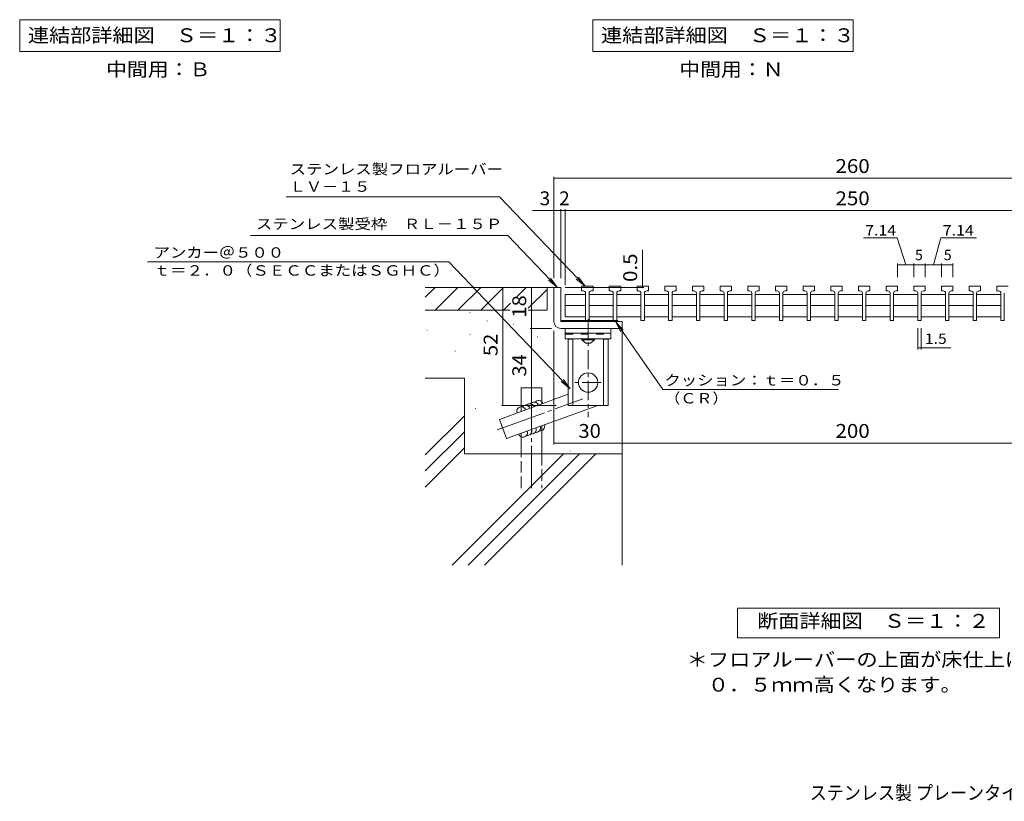
# Model space of a CAD drawing. Units: millimetres. Extents: x -2715 to 2460, y -1949 to 1792.
# Drawn here: x -2159 to 0, y -1949 to -235 of the extents above; entities that cross this region are included whole.
import ezdxf

# ---------------------------------------------------------------- set-up
doc = ezdxf.new("R2010")
doc.units = ezdxf.units.MM
doc.header["$LTSCALE"] = 10
for name, pattern in [('JWW_CENTER1', [6.773333, 4.233333, -0.846667, 0.846667, -0.846667]), ('JWW_CENTER2', [13.546667, 11.006667, -0.846667, 0.846667, -0.846667]), ('JWW_DASHED2', [3.386667, 1.693333, -1.693333]), ('JWW_DASHED3', [3.386667, 2.54, -0.846667])]:
    doc.linetypes.add(name, pattern=pattern)
for name, color, linetype in [('D-2_蓋', 7, 'Continuous'), ('D-3_受枠', 7, 'Continuous'), ('D-4_寸法', 7, 'Continuous'), ('D-5_仕様文', 7, 'Continuous'), ('D-6_躯体', 7, 'Continuous'), ('D-8_ｱﾝｶｰ', 7, 'Continuous'), ('D-A', 7, 'Continuous'), ('D-B', 7, 'Continuous'), ('D-C_文字', 7, 'Continuous'), ('E-5', 7, 'Continuous'), ('F-4ﾚｲﾔ', 7, 'Continuous')]:
    doc.layers.add(name, color=color, linetype=linetype)
doc.styles.add('ＭＳ ゴシック', font='txt', dxfattribs={"height": 1})

msp = doc.modelspace()

# ---------------------------------------------------------------- linework, layer by layer
at = {"layer": 'D-2_蓋', "color": 3, "linetype": 'Continuous', "lineweight": 9}
for p, q in [((-926.8, -829.7), (-926.8, -819.7)), ((-901.8, -819.7), (-926.8, -819.7)), ((-901.8, -819.7), (-901.8, -829.7)), ((-866.1, -829.7), (-866.1, -819.7)), ((-841.1, -819.7), (-866.1, -819.7)), ((-841.1, -819.7), (-841.1, -829.7)), ((-805.3, -829.7), (-805.3, -819.7)), ((-780.3, -819.7), (-805.3, -819.7)), ((-780.3, -819.7), (-780.3, -829.7)), ((-744.6, -829.7), (-744.6, -819.7)), ((-719.6, -819.7), (-744.6, -819.7)), ((-719.6, -819.7), (-719.6, -829.7)), ((-683.9, -829.7), (-683.9, -819.7)), ((-658.9, -819.7), (-683.9, -819.7)), ((-658.9, -819.7), (-658.9, -829.7)), ((-623.2, -829.7), (-623.2, -819.7)), ((-598.2, -819.7), (-623.2, -819.7)), ((-598.2, -819.7), (-598.2, -829.7)), ((-562.5, -829.7), (-562.5, -819.7)), ((-537.5, -819.7), (-562.5, -819.7)), ((-537.5, -819.7), (-537.5, -829.7)), ((-501.8, -829.7), (-501.8, -819.7)), ((-476.8, -819.7), (-501.8, -819.7)), ((-476.8, -819.7), (-476.8, -829.7)), ((-441.1, -829.7), (-441.1, -819.7)), ((-416.1, -819.7), (-441.1, -819.7)), ((-416.1, -819.7), (-416.1, -829.7)), ((-380.3, -829.7), (-380.3, -819.7)), ((-355.3, -819.7), (-380.3, -819.7)), ((-355.3, -819.7), (-355.3, -829.7)), ((-319.6, -829.7), (-319.6, -819.7)), ((-294.6, -819.7), (-319.6, -819.7)), ((-294.6, -819.7), (-294.6, -829.7)), ((-258.9, -829.7), (-258.9, -819.7)), ((-233.9, -819.7), (-258.9, -819.7)), ((-233.9, -819.7), (-233.9, -829.7)), ((-198.2, -829.7), (-198.2, -819.7)), ((-173.2, -819.7), (-198.2, -819.7)), ((-173.2, -819.7), (-173.2, -829.7)), ((-137.5, -829.7), (-137.5, -819.7)), ((-112.5, -819.7), (-137.5, -819.7)), ((-112.5, -819.7), (-112.5, -829.7)), ((-76.8, -829.7), (-76.8, -819.7)), ((-51.8, -819.7), (-76.8, -819.7)), ((-51.8, -819.7), (-51.8, -829.7)), ((-16.1, -829.7), (-16.1, -819.7)), ((8.9, -819.7), (-16.1, -819.7)), ((-923, -829.7), (-926.8, -829.7)), ((-918, -834.7), (-918, -894.7)), ((-910.5, -834.7), (-910.5, -894.7)), ((-905.5, -829.7), (-901.8, -829.7)), ((-862.3, -829.7), (-866.1, -829.7)), ((-857.3, -834.7), (-857.3, -894.7)), ((-849.8, -834.7), (-849.8, -894.7)), ((-844.8, -829.7), (-841.1, -829.7)), ((-801.6, -829.7), (-805.3, -829.7)), ((-796.6, -834.7), (-796.6, -894.7)), ((-789.1, -834.7), (-789.1, -894.7)), ((-784.1, -829.7), (-780.3, -829.7)), ((-740.9, -829.7), (-744.6, -829.7)), ((-735.9, -834.7), (-735.9, -894.7)), ((-728.4, -834.7), (-728.4, -894.7)), ((-723.4, -829.7), (-719.6, -829.7)), ((-680.2, -829.7), (-683.9, -829.7)), ((-675.2, -834.7), (-675.2, -894.7)), ((-667.7, -834.7), (-667.7, -894.7)), ((-662.7, -829.7), (-658.9, -829.7)), ((-619.5, -829.7), (-623.2, -829.7)), ((-614.5, -834.7), (-614.5, -894.7)), ((-607, -834.7), (-607, -894.7)), ((-602, -829.7), (-598.2, -829.7)), ((-558.7, -829.7), (-562.5, -829.7)), ((-553.7, -834.7), (-553.7, -894.7)), ((-546.2, -834.7), (-546.2, -894.7)), ((-541.2, -829.7), (-537.5, -829.7)), ((-498, -829.7), (-501.8, -829.7)), ((-493, -834.7), (-493, -894.7)), ((-485.5, -834.7), (-485.5, -894.7)), ((-480.5, -829.7), (-476.8, -829.7)), ((-437.3, -829.7), (-441.1, -829.7)), ((-432.3, -834.7), (-432.3, -894.7)), ((-424.8, -834.7), (-424.8, -894.7)), ((-419.8, -829.7), (-416.1, -829.7)), ((-376.6, -829.7), (-380.3, -829.7)), ((-371.6, -834.7), (-371.6, -894.7)), ((-364.1, -834.7), (-364.1, -894.7)), ((-359.1, -829.7), (-355.3, -829.7)), ((-315.9, -829.7), (-319.6, -829.7)), ((-310.9, -834.7), (-310.9, -894.7)), ((-303.4, -834.7), (-303.4, -894.7)), ((-298.4, -829.7), (-294.6, -829.7)), ((-255.2, -829.7), (-258.9, -829.7)), ((-250.2, -834.7), (-250.2, -894.7)), ((-242.7, -834.7), (-242.7, -894.7)), ((-237.7, -829.7), (-233.9, -829.7)), ((-194.5, -829.7), (-198.2, -829.7)), ((-189.5, -834.7), (-189.5, -894.7)), ((-182, -834.7), (-182, -894.7)), ((-177, -829.7), (-173.2, -829.7)), ((-133.7, -829.7), (-137.5, -829.7)), ((-128.7, -834.7), (-128.7, -894.7)), ((-121.2, -834.7), (-121.2, -894.7)), ((-116.2, -829.7), (-112.5, -829.7)), ((-73, -829.7), (-76.8, -829.7)), ((-68, -834.7), (-68, -894.7)), ((-60.5, -834.7), (-60.5, -894.7)), ((-55.5, -829.7), (-51.8, -829.7)), ((-12.3, -829.7), (-16.1, -829.7)), ((-7.3, -834.7), (-7.3, -894.7)), ((0.2, -834.7), (0.2, -894.7)), ((-910.5, -894.7), (-918, -894.7)), ((-849.8, -894.7), (-857.3, -894.7)), ((-789.1, -894.7), (-796.6, -894.7)), ((-728.4, -894.7), (-735.9, -894.7)), ((-667.7, -894.7), (-675.2, -894.7)), ((-607, -894.7), (-614.5, -894.7)), ((-546.2, -894.7), (-553.7, -894.7)), ((-485.5, -894.7), (-493, -894.7)), ((-424.8, -894.7), (-432.3, -894.7)), ((-364.1, -894.7), (-371.6, -894.7)), ((-303.4, -894.7), (-310.9, -894.7)), ((-242.7, -894.7), (-250.2, -894.7)), ((-182, -894.7), (-189.5, -894.7)), ((-121.2, -894.7), (-128.7, -894.7)), ((-60.5, -894.7), (-68, -894.7)), ((0.2, -894.7), (-7.3, -894.7))]:
    msp.add_line(p, q, dxfattribs=at)
for centre, start, end in [((-923, -834.7), 359.9943, 90), ((-905.5, -834.7), 90, 180), ((-862.3, -834.7), 359.9943, 90), ((-844.8, -834.7), 90, 180), ((-801.6, -834.7), 359.9943, 90), ((-784.1, -834.7), 90, 180), ((-740.9, -834.7), 359.9943, 90), ((-723.4, -834.7), 90, 180), ((-680.2, -834.7), 359.9943, 90), ((-662.7, -834.7), 90, 180), ((-619.5, -834.7), 359.9943, 90), ((-602, -834.7), 90, 180), ((-558.7, -834.7), 359.9943, 90), ((-541.2, -834.7), 90, 180), ((-498, -834.7), 359.9943, 90), ((-480.5, -834.7), 90, 180), ((-437.3, -834.7), 359.9943, 90), ((-419.8, -834.7), 90, 180), ((-376.6, -834.7), 359.9943, 90), ((-359.1, -834.7), 90, 180), ((-315.9, -834.7), 359.9943, 90), ((-298.4, -834.7), 90, 180), ((-255.2, -834.7), 359.9943, 90), ((-237.7, -834.7), 90, 180), ((-194.5, -834.7), 359.9943, 90), ((-177, -834.7), 90, 180), ((-133.7, -834.7), 359.9943, 90), ((-116.2, -834.7), 90, 180), ((-73, -834.7), 359.9943, 90), ((-55.5, -834.7), 90, 180), ((-12.3, -834.7), 359.9943, 90)]:
    msp.add_arc(centre, 5, start, end, dxfattribs=at)
at = {"layer": 'D-3_受枠', "color": 2, "linetype": 'Continuous', "lineweight": 9}
for p, q in [((-972.5, -822.2), (-987.5, -822.2)), ((-987.5, -897.2), (-987.5, -822.2)), ((-972.5, -822.2), (-972.5, -897.2)), ((-972.5, -897.2), (-837.5, -897.2)), ((-837.5, -912.2), (-837.5, -897.2)), ((-837.5, -912.2), (-972.5, -912.2))]:
    msp.add_line(p, q, dxfattribs=at)
at = {"layer": 'D-3_受枠', "color": 4, "linetype": 'JWW_CENTER1', "lineweight": 9}
msp.add_line((-912.5, -891.7), (-912.5, -1106.4), dxfattribs=at)
at = {"layer": 'D-3_受枠', "color": 2, "linetype": 'Continuous', "lineweight": 9}
msp.add_arc((-972.5, -897.2), 15, 180, 270, dxfattribs=at)
at = {"layer": 'D-4_寸法', "color": 7, "linetype": 'Continuous', "lineweight": 9}
for p, q in [((-987.5, -579.8), (-987.5, -802.2)), ((-987.5, -582.8), (312.5, -582.8)), ((-987.5, -653.6), (-1034.5, -653.6)), ((-987.5, -653.6), (-972.5, -653.6)), ((-972.5, -650.6), (-972.5, -802.2)), ((-972.5, -653.6), (-962.5, -653.6)), ((-962.5, -650.6), (-962.5, -817.4)), ((-962.5, -653.6), (287.5, -653.6)), ((-233.9, -769.7), (-233.9, -799.7)), ((-233.9, -772.7), (-198.2, -772.7)), ((-198.2, -769.7), (-198.2, -799.7)), ((-198.2, -772.7), (-173.2, -772.7)), ((-173.2, -769.7), (-173.2, -799.7)), ((-173.2, -772.7), (-137.5, -772.7)), ((-137.5, -769.7), (-137.5, -799.7)), ((-137.5, -772.7), (-112.5, -772.7)), ((-112.5, -769.7), (-112.5, -799.7)), ((-793.4, -819.7), (-793.4, -822.2)), ((-1099.5, -822.2), (-1099.5, -1080.8)), ((-1036.6, -822.2), (-1036.6, -912.2)), ((-962.7, -822.2), (-790.6, -822.2)), ((-1039.6, -912.2), (-992.5, -912.2)), ((-1036.6, -912.2), (-1036.6, -1080.8)), ((-987.5, -1166.8), (-987.5, -917.2)), ((-189.5, -958), (-189.5, -911.3)), ((-182, -958), (-182, -911.3)), ((-189.5, -955), (-182, -955)), ((-182, -955), (-117, -955)), ((-1102.5, -1080.8), (-982.5, -1080.8)), ((-837.5, -1163.8), (-987.5, -1163.8)), ((-837.5, -1163.8), (162.5, -1163.8))]:
    msp.add_line(p, q, dxfattribs=at)
at = {"layer": 'D-4_寸法', "color": 7, "linetype": 'Continuous', "lineweight": 9, "const_width": 1}
for points in [[(-987, -582.8, 0.414214), (-987.5, -582.3, 0.414214), (-988, -582.8, 0.414214), (-987.5, -583.3, 0.414214)], [(-987, -653.6, 0.414214), (-987.5, -653.1, 0.414214), (-988, -653.6, 0.414214), (-987.5, -654.1, 0.414214)], [(-972, -653.6, 0.414214), (-972.5, -653.1, 0.414214), (-973, -653.6, 0.414214), (-972.5, -654.1, 0.414214)], [(-962, -653.6, 0.414214), (-962.5, -653.1, 0.414214), (-963, -653.6, 0.414214), (-962.5, -654.1, 0.414214)], [(-233.4, -772.7, 0.414214), (-233.9, -772.2, 0.414214), (-234.4, -772.7, 0.414214), (-233.9, -773.2, 0.414214)], [(-197.7, -772.7, 0.414214), (-198.2, -772.2, 0.414214), (-198.7, -772.7, 0.414214), (-198.2, -773.2, 0.414214)], [(-172.7, -772.7, 0.414214), (-173.2, -772.2, 0.414214), (-173.7, -772.7, 0.414214), (-173.2, -773.2, 0.414214)], [(-137, -772.7, 0.414214), (-137.5, -772.2, 0.414214), (-138, -772.7, 0.414214), (-137.5, -773.2, 0.414214)], [(-112, -772.7, 0.414214), (-112.5, -772.2, 0.414214), (-113, -772.7, 0.414214), (-112.5, -773.2, 0.414214)], [(-792.9, -819.7, 0.414214), (-793.4, -819.2, 0.414214), (-793.9, -819.7, 0.414214), (-793.4, -820.2, 0.414214)], [(-1099, -822.2, 0.414214), (-1099.5, -821.7, 0.414214), (-1100, -822.2, 0.414214), (-1099.5, -822.7, 0.414214)], [(-1036.1, -822.2, 0.414214), (-1036.6, -821.7, 0.414214), (-1037.1, -822.2, 0.414214), (-1036.6, -822.7, 0.414214)], [(-1036.1, -912.2, 0.414214), (-1036.6, -911.7, 0.414214), (-1037.1, -912.2, 0.414214), (-1036.6, -912.7, 0.414214)], [(-189, -955, 0.414214), (-189.5, -954.5, 0.414214), (-190, -955, 0.414214), (-189.5, -955.5, 0.414214)], [(-181.5, -955, 0.414214), (-182, -954.5, 0.414214), (-182.5, -955, 0.414214), (-182, -955.5, 0.414214)], [(-1099, -1080.8, 0.414214), (-1099.5, -1080.3, 0.414214), (-1100, -1080.8, 0.414214), (-1099.5, -1081.3, 0.414214)], [(-1036.1, -1080.8, 0.414214), (-1036.6, -1080.3, 0.414214), (-1037.1, -1080.8, 0.414214), (-1036.6, -1081.3, 0.414214)], [(-987, -1163.8, 0.414214), (-987.5, -1163.3, 0.414214), (-988, -1163.8, 0.414214), (-987.5, -1164.3, 0.414214)], [(-837, -1163.8, 0.414214), (-837.5, -1163.3, 0.414214), (-838, -1163.8, 0.414214), (-837.5, -1164.3, 0.414214)]]:
    msp.add_lwpolyline(points, format="xyb", close=True, dxfattribs=at)
at = {"layer": 'D-5_仕様文', "color": 7, "linetype": 'Continuous', "lineweight": 9}
for p, q in [((-1106.8, -623.2), (-1574.5, -623.2)), ((-919.1, -819.7), (-1106.8, -623.2)), ((-1088.4, -708.6), (-1652.8, -708.6)), ((-980, -822.2), (-1088.4, -708.6)), ((-308.8, -713.6), (-234.5, -713.6)), ((-234.5, -713.6), (-216.1, -772.7)), ((-155.4, -772.7), (-139.3, -713.6)), ((-139.3, -713.6), (-60.5, -713.6)), ((-793.4, -819.7), (-793.4, -739.7)), ((-1878.9, -765.9), (-1217.9, -765.9)), ((-952, -1044.3), (-1217.9, -765.9)), ((-980, -822.2), (-999.5, -806.5)), ((-980, -822.2), (-994.7, -802)), ((-919.1, -819.7), (-938.6, -804)), ((-919.1, -819.7), (-933.9, -799.5)), ((-852.3, -897.2), (-748.4, -1046.1)), ((-852.3, -897.2), (-835.4, -915.6)), ((-852.3, -897.2), (-840.8, -919.4)), ((-952, -1044.3), (-971.5, -1028.7)), ((-952, -1044.3), (-966.8, -1024.2)), ((-748.4, -1046.1), (-363.5, -1046.1)), ((-585.2, -1525.4), (-10.2, -1525.4)), ((-585.2, -1590.4), (-585.2, -1525.4)), ((-10.2, -1525.4), (-10.2, -1590.4)), ((-10.2, -1590.4), (-585.2, -1590.4))]:
    msp.add_line(p, q, dxfattribs=at)
at = {"layer": 'D-6_躯体', "color": 6, "linetype": 'Continuous', "lineweight": 9}
for p, q in [((-962.5, -837.4), (-962.5, -886.9)), ((-962.5, -837.4), (-919.3, -837.4)), ((-909.3, -837.4), (-858.6, -837.4)), ((-848.6, -837.4), (-797.8, -837.4)), ((-787.8, -837.4), (-737.1, -837.4)), ((-727.1, -837.4), (-676.4, -837.4)), ((-666.4, -837.4), (-615.7, -837.4)), ((-605.7, -837.4), (-555, -837.4)), ((-545, -837.4), (-494.3, -837.4)), ((-484.3, -837.4), (-433.6, -837.4)), ((-423.6, -837.4), (-372.8, -837.4)), ((-362.8, -837.4), (-312.1, -837.4)), ((-302.1, -837.4), (-251.4, -837.4)), ((-241.4, -837.4), (-190.7, -837.4)), ((-180.7, -837.4), (-130, -837.4)), ((-120, -837.4), (-69.3, -837.4)), ((-59.3, -837.4), (-8.6, -837.4)), ((-919.3, -862.1), (-962.5, -862.1)), ((-858.6, -862.1), (-909.3, -862.1)), ((-797.8, -862.1), (-848.6, -862.1)), ((-737.1, -862.1), (-787.8, -862.1)), ((-676.4, -862.1), (-727.1, -862.1)), ((-615.7, -862.1), (-666.4, -862.1)), ((-555, -862.1), (-605.7, -862.1)), ((-494.3, -862.1), (-545, -862.1)), ((-433.6, -862.1), (-484.3, -862.1)), ((-372.9, -862.1), (-423.6, -862.1)), ((-312.1, -862.1), (-362.8, -862.1)), ((-251.4, -862.1), (-302.1, -862.1)), ((-190.7, -862.1), (-241.4, -862.1)), ((-130, -862.1), (-180.7, -862.1)), ((-69.3, -862.1), (-120, -862.1)), ((-8.6, -862.1), (-59.3, -862.1)), ((-962.5, -886.9), (-919.3, -886.9)), ((-909.3, -886.9), (-858.6, -886.9)), ((-848.6, -886.9), (-797.8, -886.9)), ((-787.8, -886.9), (-737.1, -886.9)), ((-727.1, -886.9), (-676.4, -886.9)), ((-666.4, -886.9), (-615.7, -886.9)), ((-605.7, -886.9), (-555, -886.9)), ((-545, -886.9), (-494.3, -886.9)), ((-484.3, -886.9), (-433.6, -886.9)), ((-423.6, -886.9), (-372.9, -886.9)), ((-362.8, -886.9), (-312.1, -886.9)), ((-302.1, -886.9), (-251.4, -886.9)), ((-241.4, -886.9), (-190.7, -886.9)), ((-180.7, -886.9), (-130, -886.9)), ((-120, -886.9), (-69.3, -886.9)), ((-59.3, -886.9), (-8.6, -886.9))]:
    msp.add_line(p, q, dxfattribs=at)
at = {"layer": 'D-8_ｱﾝｶｰ', "color": 7, "linetype": 'Continuous', "lineweight": 9}
for p, q in [((-987.5, -822.2), (-1269.6, -822.2)), ((-1002.5, -822.2), (-1002.5, -872.2)), ((-1083.2, -872.2), (-1269.6, -872.2)), ((-1002.5, -872.2), (-1044.2, -872.2)), ((-972.5, -894.7), (-847.5, -894.7)), ((-969, -897.2), (-971.5, -894.7)), ((-961.9, -897.2), (-964.4, -894.7)), ((-954.8, -897.2), (-957.3, -894.7)), ((-947.8, -897.2), (-950.3, -894.7)), ((-940.7, -897.2), (-943.2, -894.7)), ((-933.6, -897.2), (-936.1, -894.7)), ((-926.5, -897.2), (-929, -894.7)), ((-919.5, -897.2), (-922, -894.7)), ((-912.4, -897.2), (-914.9, -894.7)), ((-905.3, -897.2), (-907.8, -894.7)), ((-898.3, -897.2), (-900.8, -894.7)), ((-891.2, -897.2), (-893.7, -894.7)), ((-884.1, -897.2), (-886.6, -894.7)), ((-877, -897.2), (-879.5, -894.7)), ((-870, -897.2), (-872.5, -894.7)), ((-862.9, -897.2), (-865.4, -894.7)), ((-855.8, -897.2), (-858.3, -894.7)), ((-848.8, -897.2), (-851.3, -894.7)), ((-847.5, -894.7), (-847.5, -897.2)), ((-837.5, -912.2), (-837.5, -1431.2)), ((-1269.6, -1020.9), (-1183.9, -1020.9)), ((-1183.9, -1187.2), (-1183.9, -1020.9)), ((-837.5, -1030.7), (-837.5, -1017.2)), ((-1269.6, -1189.1), (-1183.9, -1103.5)), ((-1269.6, -1224.5), (-1183.9, -1138.9)), ((-1269.6, -1259.9), (-1183.9, -1174.2)), ((-1210.7, -1431.2), (-966.6, -1187.2)), ((-1183.9, -1187.2), (-837.5, -1187.2)), ((-1175.3, -1431.2), (-931.3, -1187.2)), ((-1140, -1431.2), (-895.9, -1187.2))]:
    msp.add_line(p, q, dxfattribs=at)
at = {"layer": 'D-8_ｱﾝｶｰ', "color": 4, "linetype": 'Continuous', "lineweight": 9}
for p, q in [((-1248.1, -822.2), (-1269.6, -843.7)), ((-1198.1, -822.2), (-1248.1, -872.2)), ((-1148.1, -822.2), (-1198.1, -872.2)), ((-1098.1, -822.2), (-1148.1, -872.2)), ((-1048.1, -822.2), (-1069.1, -843.1)), ((-1002.5, -826.5), (-1043.8, -867.9)), ((-1082.9, -856.9), (-1098.1, -872.2))]:
    msp.add_line(p, q, dxfattribs=at)
at = {"layer": 'D-8_ｱﾝｶｰ', "color": 6, "linetype": 'JWW_CENTER2', "lineweight": 9}
for p, q in [((-1036.5, -1034.1), (-1036.5, -1262.2)), ((-1111.9, -1134.5), (-924.4, -1066.3))]:
    msp.add_line(p, q, dxfattribs=at)
at = {"layer": 'D-8_ｱﾝｶｰ', "color": 6, "linetype": 'Continuous', "lineweight": 9}
for p, q in [((-1107.1, -1111.5), (-956.2, -1056.6)), ((-1059, -1042.6), (-1014, -1042.6)), ((-1059, -1094), (-1059, -1042.6)), ((-1014, -1077.6), (-1014, -1042.6)), ((-891.1, -1080.8), (-1091.7, -1153.8)), ((-1091.7, -1153.8), (-1107.1, -1111.5)), ((-1059, -1187.2), (-1059, -1141.9)), ((-1014, -1187.2), (-1014, -1125.5))]:
    msp.add_line(p, q, dxfattribs=at)
at = {"layer": 'D-8_ｱﾝｶｰ', "color": 6, "linetype": 'JWW_DASHED3', "lineweight": 9}
for p, q in [((-1059, -1262.2), (-1059, -1187.2)), ((-1014, -1187.2), (-1014, -1262.2))]:
    msp.add_line(p, q, dxfattribs=at)
at = {"layer": 'D-8_ｱﾝｶｰ', "color": 7, "linetype": 'Continuous', "lineweight": 9, "const_width": 1}
for points in [[(-1171.3, -877.7, 0.414214), (-1171.8, -877.2, 0.414214), (-1172.3, -877.7, 0.414214), (-1171.8, -878.2, 0.414214)], [(-1133.4, -896.1, 0.414214), (-1133.9, -895.6, 0.414214), (-1134.4, -896.1, 0.414214), (-1133.9, -896.6, 0.414214)], [(-1075.8, -902.6, 0.414214), (-1076.3, -902.1, 0.414214), (-1076.8, -902.6, 0.414214), (-1076.3, -903.1, 0.414214)], [(-1265.1, -915.8, 0.414214), (-1265.6, -915.3, 0.414214), (-1266.1, -915.8, 0.414214), (-1265.6, -916.3, 0.414214)], [(-1171.4, -925.5, 0.414214), (-1171.9, -925, 0.414214), (-1172.4, -925.5, 0.414214), (-1171.9, -926, 0.414214)], [(-1022.8, -930.6, 0.414214), (-1023.3, -930.1, 0.414214), (-1023.8, -930.6, 0.414214), (-1023.3, -931.1, 0.414214)], [(-1203.6, -961.9, 0.414214), (-1204.1, -961.4, 0.414214), (-1204.6, -961.9, 0.414214), (-1204.1, -962.4, 0.414214)], [(-1159.2, -1087.8, 0.414214), (-1159.7, -1087.3, 0.414214), (-1160.2, -1087.8, 0.414214), (-1159.7, -1088.3, 0.414214)], [(-951.8, -1181.4, 0.414214), (-952.3, -1180.9, 0.414214), (-952.8, -1181.4, 0.414214), (-952.3, -1181.9, 0.414214)]]:
    msp.add_lwpolyline(points, format="xyb", close=True, dxfattribs=at)
at = {"layer": 'D-8_ｱﾝｶｰ', "color": 7, "linetype": 'Continuous', "lineweight": 9}
for centre, start, end in [((-1040.2, -1087.2), 20.0001, 140.0003), ((-1030.8, -1083.7), 19.9998, 140.0002), ((-1021.4, -1080.3), 20.0001, 139.9999), ((-1059, -1094), 19.9998, 200.0001), ((-1049.6, -1090.6), 20.0001, 139.9998), ((-1055.3, -1140.5), 199.9997, 20.0001), ((-1045.9, -1137.1), 260.0001, 19.9998), ((-1036.5, -1133.7), 259.9996, 19.9998), ((-1027.1, -1130.3), 259.9997, 20.0001), ((-1017.7, -1126.9), 260, 19.9998)]:
    msp.add_arc(centre, 10, start, end, dxfattribs=at)
at = {"layer": 'D-A', "color": 2, "linetype": 'Continuous', "lineweight": 9}
for p, q in [((-926.2, -937.2), (-926.2, -934.7)), ((-898.7, -937.2), (-926.2, -937.2)), ((-917.5, -944.7), (-926.2, -937.2)), ((-907.5, -944.7), (-917.5, -944.7)), ((-898.7, -937.2), (-907.5, -944.7)), ((-898.7, -937.2), (-898.7, -934.7))]:
    msp.add_line(p, q, dxfattribs=at)
at = {"layer": 'D-B', "color": 3, "linetype": 'Continuous', "lineweight": 9}
for p, q in [((-962.5, -912.2), (-962.5, -934.7)), ((-962.5, -912.2), (-862.5, -912.2)), ((-962.5, -922.2), (-862.5, -922.2)), ((-862.5, -912.2), (-862.5, -934.7)), ((-862.5, -914.7), (-862.5, -924.7)), ((-962.5, -934.7), (-862.5, -934.7))]:
    msp.add_line(p, q, dxfattribs=at)
at = {"layer": 'D-B', "color": 3, "linetype": 'JWW_DASHED2', "lineweight": 9}
msp.add_line((-962.5, -924.7), (-862.5, -924.7), dxfattribs=at)
at = {"layer": 'D-C_文字', "color": 4, "linetype": 'Continuous', "lineweight": 9}
for p, q in [((-956.2, -935.8), (-950, -935.8)), ((-956.2, -935.8), (-956.2, -1080.8)), ((-946.2, -935), (-946.2, -1080.8)), ((-878.7, -935), (-878.7, -1080.8)), ((-868.7, -935.8), (-875, -935.8)), ((-868.7, -935.8), (-868.7, -1080.8)), ((-868.7, -1080.8), (-956.2, -1080.8))]:
    msp.add_line(p, q, dxfattribs=at)
at = {"layer": 'D-C_文字', "color": 4, "linetype": 'JWW_CENTER1', "lineweight": 9}
msp.add_line((-883.6, -1030.8), (-941.4, -1030.8), dxfattribs=at)
at = {"layer": 'D-C_文字', "color": 4, "linetype": 'Continuous', "lineweight": 9}
msp.add_circle((-912.5, -1030.8), 21.2, dxfattribs=at)
for centre, start, end in [((-950, -925.8), 270, 297.0055), ((-875, -925.8), 242.9945, 270)]:
    msp.add_arc(centre, 10, start, end, dxfattribs=at)
at = {"layer": 'E-5', "color": 7, "linetype": 'Continuous', "lineweight": 9}
for p, q in [((-2159.1, -235), (-1588.1, -235)), ((-2159.1, -235), (-2159.1, -305)), ((-1588.1, -235), (-1588.1, -305)), ((-902.2, -235), (-331.2, -235)), ((-902.2, -235), (-902.2, -305)), ((-331.2, -235), (-331.2, -305)), ((-2159.1, -305), (-1588.1, -305)), ((-902.2, -305), (-331.2, -305))]:
    msp.add_line(p, q, dxfattribs=at)

# ---------------------------------------------------------------- texts
at = {"layer": 'D-4_寸法', "color": 2, "linetype": 'Continuous', "lineweight": 211, "style": 'ＭＳ ゴシック'}
for s, width, p in [('260', 1.083333, (-370, -571.2)), ('250', 1.083333, (-370, -642)), ('30', 1.0625, (-933.7, -1152.2)), ('200', 1.083333, (-370, -1152.2))]:
    msp.add_text(s, height=30.48, dxfattribs=dict(at, width=width)).set_placement(p)
for s, p in [('3', (-1018.8, -642)), ('2', (-976.1, -642))]:
    msp.add_text(s, height=30.5, dxfattribs=at).set_placement(p)
at = {"layer": 'D-4_寸法', "color": 7, "linetype": 'Continuous', "lineweight": 211, "style": 'ＭＳ ゴシック'}
for s, width, p in [('7.14', 1.125, (-305.1, -708.4)), ('7.14', 1.125, (-134.9, -708.4)), ('1.5', 1.111111, (-174.2, -946.1))]:
    msp.add_text(s, height=22.86, dxfattribs=dict(at, width=width)).set_placement(p)
at = {"layer": 'D-4_寸法', "color": 2, "linetype": 'Continuous', "lineweight": 211, "style": 'ＭＳ ゴシック'}
for s, width, p in [('0.5', 1.083333, (-805, -810.2)), ('18', 1.0625, (-1048.3, -888.4)), ('52', 1.0625, (-1111.1, -972.7)), ('34', 1.0625, (-1048.3, -1017.7))]:
    msp.add_text(s, height=30.48, rotation=90, dxfattribs=dict(at, width=width)).set_placement(p)
at = {"layer": 'D-4_寸法', "color": 7, "linetype": 'Continuous', "lineweight": 211, "style": 'ＭＳ ゴシック'}
for p in [(-195.7, -762.4), (-132.6, -762.4)]:
    msp.add_text('5', height=22.9, dxfattribs=at).set_placement(p)
at = {"layer": 'D-5_仕様文', "color": 7, "linetype": 'Continuous', "lineweight": 9, "style": 'ＭＳ ゴシック'}
for s, width, p in [('ステンレス製フロアルーバー', 1.153846, (-1566.9, -574.2)), ('ＬＶ－１５', 1.133333, (-1566.9, -612.5)), ('ステンレス製受枠\u3000ＲＬ－１５Ｐ', 1.155556, (-1641.2, -694.4)), ('アンカー＠５００', 1.145833, (-1865.2, -757)), ('ｔ＝２．０（ＳＥＣＣまたはＳＧＨＣ）', 1.157407, (-1865.2, -796.4)), ('クッション：ｔ＝０．５', 1.151515, (-745.3, -1037.2)), ('（ＣＲ）', 1.125, (-745.3, -1076.7))]:
    msp.add_text(s, height=22.86, dxfattribs=dict(at, width=width)).set_placement(p)
at = {"layer": 'D-5_仕様文', "color": 2, "linetype": 'Continuous', "lineweight": 211, "style": 'ＭＳ ゴシック', "width": 1.113636}
msp.add_text('断面詳細図\u3000Ｓ＝１：２', height=30.48, dxfattribs=at).set_placement((-541.8, -1568.8))
at = {"layer": 'D-5_仕様文', "color": 2, "linetype": 'Continuous', "lineweight": 9, "style": 'ＭＳ ゴシック'}
for s, width, p in [('＊フロアルーバーの上面が床仕上げレベルより', 1.119048, (-696.4, -1653.7)), ('\u3000０．５ｍｍ高くなります。', 1.115385, (-696.4, -1708.7))]:
    msp.add_text(s, height=30.48, dxfattribs=dict(at, width=width)).set_placement(p)
at = {"layer": 'E-5', "color": 2, "linetype": 'Continuous', "lineweight": 9, "style": 'ＭＳ ゴシック'}
for s, width, p in [('連結部詳細図\u3000Ｓ＝１：３', 1.114583, (-2141.1, -284.4)), ('連結部詳細図\u3000Ｓ＝１：３', 1.114583, (-884.2, -284.4)), ('中間用：Ｂ', 1.1, (-1969.6, -359.1)), ('中間用：Ｎ', 1.1, (-712.6, -359.1))]:
    msp.add_text(s, height=30.48, dxfattribs=dict(at, width=width)).set_placement(p)
at = {"layer": 'F-4ﾚｲﾔ', "color": 2, "linetype": 'Continuous', "lineweight": 0, "style": 'ＭＳ ゴシック', "width": 0.899342}
msp.add_text('ステンレス製 プレーンタイプ フロアルーバー\u3000ＬＶ－１５－２５０＋ＲＬ－１５Ｐ', height=30.48, dxfattribs=at).set_placement((-426.5, -1945.8))

doc.saveas('drawing.dxf')
